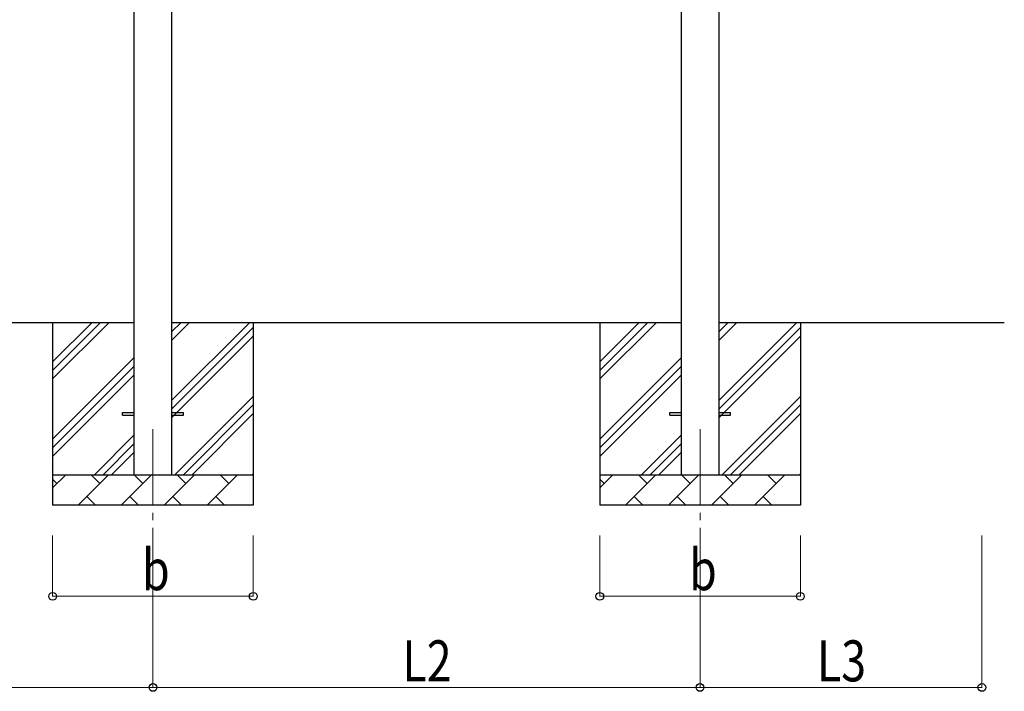
# Model space of a CAD drawing. Units: millimetres. Extents: x 0 to 25230, y 0 to 17820.
# Drawn here: x 10736 to 13975, y 4412 to 6622 of the extents above; entities that cross this region are included whole.
import ezdxf

# ---------------------------------------------------------------- set-up
doc = ezdxf.new("R2010")
doc.units = ezdxf.units.MM
doc.linetypes.add('YCENTER_1', pattern=[13, 10, -1, 1, -1])
for name, color, linetype, lineweight in [('YKK_12', 2, 'Continuous', 13), ('YKK_13', 4, 'Continuous', 30), ('YKK_A1', 4, 'Continuous', 30), ('YKK_D', 6, 'Continuous', 13)]:
    doc.layers.add(name, color=color, linetype=linetype, lineweight=lineweight)
doc.styles.add('text-b', font='extslim2.shx', dxfattribs={"width": 0.8, "bigfont": 'extfont2.shx'})

msp = doc.modelspace()

# ---------------------------------------------------------------- linework, layer by layer
at = {"layer": 'YKK_12', "linetype": 'YCENTER_1', "ltscale": 25}
for p, q in [((11174.1, 5275), (11174.1, 4775)), ((12974.1, 5275), (12974.1, 4775))]:
    msp.add_line(p, q, dxfattribs=at)
at = {"layer": 'YKK_13'}
for p, q in [((11074.1, 5329.5), (11111.6, 5329.5)), ((11074.1, 5320.5), (11074.1, 5329.5)), ((11074.1, 5320.5), (11111.6, 5320.5)), ((11236.6, 5329.5), (11274.1, 5329.5)), ((11236.6, 5320.5), (11274.1, 5320.5)), ((11274.1, 5320.5), (11274.1, 5329.5)), ((12874.1, 5329.5), (12911.6, 5329.5)), ((12874.1, 5320.5), (12874.1, 5329.5)), ((12874.1, 5320.5), (12911.6, 5320.5)), ((13036.6, 5329.5), (13074.1, 5329.5)), ((13036.6, 5320.5), (13074.1, 5320.5)), ((13074.1, 5320.5), (13074.1, 5329.5))]:
    msp.add_line(p, q, dxfattribs=at)
at = {"layer": 'YKK_A1'}
for p, q in [((12911.6, 8097.5), (12911.6, 5125)), ((13036.6, 5125), (13036.6, 8097.5)), ((11111.6, 8037.5), (11111.6, 5125)), ((11236.6, 5125), (11236.6, 8037.5)), ((11111.6, 5625), (9436.6, 5625)), ((10844.1, 5625), (10844.1, 5025)), ((10844.1, 5440), (11029.2, 5625)), ((10844.1, 5468.2), (11000.9, 5625)), ((10844.1, 5496.5), (10972.6, 5625)), ((12911.6, 5625), (11236.6, 5625)), ((11236.6, 5369.9), (11491.7, 5625)), ((11236.6, 5567.9), (11293.7, 5625)), ((11236.6, 5596.2), (11265.4, 5625)), ((11236.6, 5341.6), (11504.1, 5609.1)), ((11504.1, 5625), (11504.1, 5025)), ((12644.1, 5625), (12644.1, 5025)), ((12644.1, 5440), (12829.2, 5625)), ((12644.1, 5468.2), (12800.9, 5625)), ((12644.1, 5496.5), (12772.6, 5625)), ((13975, 5625), (13036.6, 5625)), ((13036.6, 5369.9), (13291.7, 5625)), ((13036.6, 5567.9), (13093.7, 5625)), ((13036.6, 5596.2), (13065.4, 5625)), ((13036.6, 5341.6), (13304.1, 5609.1)), ((13304.1, 5625), (13304.1, 5025)), ((11236.6, 5313.3), (11504.1, 5580.8)), ((13036.6, 5313.3), (13304.1, 5580.8)), ((10844.1, 5242), (11111.6, 5509.5)), ((12644.1, 5242), (12911.6, 5509.5)), ((10844.1, 5213.7), (11111.6, 5481.2)), ((12644.1, 5213.7), (12911.6, 5481.2)), ((10844.1, 5185.4), (11111.6, 5452.9)), ((12644.1, 5185.4), (12911.6, 5452.9)), ((11246.3, 5125), (11504.1, 5382.8)), ((13046.3, 5125), (13304.1, 5382.8)), ((11274.5, 5125), (11504.1, 5354.6)), ((13074.5, 5125), (13304.1, 5354.6)), ((11302.8, 5125), (11504.1, 5326.3)), ((13102.8, 5125), (13304.1, 5326.3)), ((10981.7, 5125), (11111.6, 5254.9)), ((12781.7, 5125), (12911.6, 5254.9)), ((11010, 5125), (11111.6, 5226.6)), ((12810, 5125), (12911.6, 5226.6)), ((11038.3, 5125), (11111.6, 5198.3)), ((12838.3, 5125), (12911.6, 5198.3)), ((10844.1, 5125), (11504.1, 5125)), ((10844.1, 5082.1), (10887, 5125)), ((10928.4, 5025), (11028.4, 5125)), ((10999.9, 5096.5), (10971.3, 5125)), ((11069.8, 5025), (11169.8, 5125)), ((11141.3, 5096.5), (11112.7, 5125)), ((11211.3, 5025), (11311.3, 5125)), ((11282.7, 5096.5), (11254.2, 5125)), ((11352.7, 5025), (11452.7, 5125)), ((11424.1, 5096.5), (11395.6, 5125)), ((11500.8, 5125), (11504.1, 5128.3)), ((12644.1, 5125), (13304.1, 5125)), ((12644.1, 5082.1), (12687, 5125)), ((12728.4, 5025), (12828.4, 5125)), ((12799.9, 5096.5), (12771.3, 5125)), ((12869.8, 5025), (12969.8, 5125)), ((12941.3, 5096.5), (12912.7, 5125)), ((13011.3, 5025), (13111.3, 5125)), ((13082.7, 5096.5), (13054.2, 5125)), ((13152.7, 5025), (13252.7, 5125)), ((13224.1, 5096.5), (13195.6, 5125)), ((13300.8, 5125), (13304.1, 5128.3)), ((10858.4, 5096.5), (10844.1, 5110.8)), ((12658.4, 5096.5), (12644.1, 5110.8)), ((10957, 5053.6), (10985.5, 5025)), ((11098.4, 5053.6), (11126.9, 5025)), ((11239.8, 5053.6), (11268.4, 5025)), ((11381.2, 5053.6), (11409.8, 5025)), ((12757, 5053.6), (12785.5, 5025)), ((12898.4, 5053.6), (12926.9, 5025)), ((13039.8, 5053.6), (13068.4, 5025)), ((13181.2, 5053.6), (13209.8, 5025)), ((11504.1, 5025), (10844.1, 5025)), ((13304.1, 5025), (12644.1, 5025))]:
    msp.add_line(p, q, dxfattribs=at)
at = {"layer": 'YKK_D'}
for p, q in [((10844.1, 4925), (10844.1, 4724)), ((11174.1, 4925), (11174.1, 4424)), ((11174.1, 4925), (11174.1, 4424)), ((11504.1, 4925), (11504.1, 4724)), ((12644.1, 4925), (12644.1, 4724)), ((12974.1, 4925), (12974.1, 4424)), ((12974.1, 4925), (12974.1, 4424)), ((13304.1, 4925), (13304.1, 4724)), ((13901.1, 4925), (13901.1, 4424)), ((10844.1, 4725), (11504.1, 4725)), ((12644.1, 4725), (13304.1, 4725)), ((9374.1, 4425), (11174.1, 4425)), ((12974.1, 4425), (11174.1, 4425)), ((12974.1, 4425), (13901.1, 4425))]:
    msp.add_line(p, q, dxfattribs=at)
at = {"layer": 'YKK_D', "linetype": 'ByBlock', "lineweight": -2}
for centre in [(10844.1, 4725), (11504.1, 4725), (12644.1, 4725), (13304.1, 4725), (11174.1, 4425), (11174.1, 4425), (12974.1, 4425), (12974.1, 4425), (13901.1, 4425)]:
    msp.add_circle(centre, 12.8, dxfattribs=at)

# ---------------------------------------------------------------- texts
at = {"layer": 'YKK_D', "style": 'text-b', "width": 0.8}
for s, p in [('b', (11138.1, 4745)), ('b', (12938.1, 4745)), ('L2', (11994.9, 4445)), ('L3', (13358.4, 4445))]:
    msp.add_text(s, height=135, dxfattribs=at).set_placement(p)

doc.saveas('drawing.dxf')
